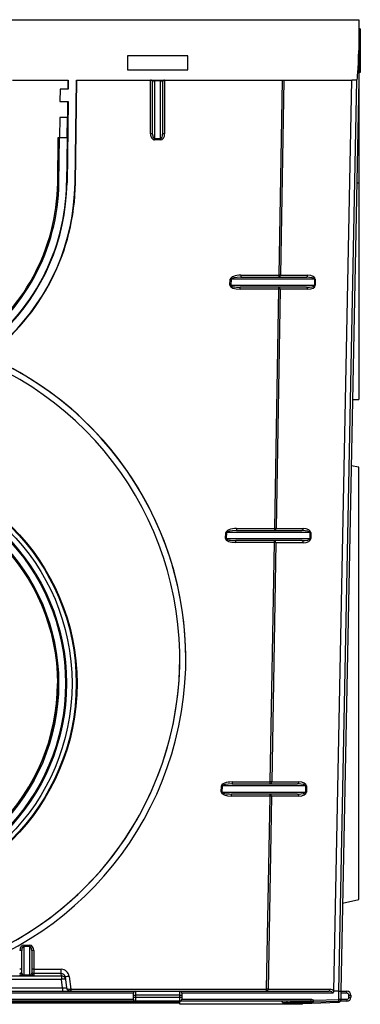
# Model space of a CAD drawing. Units: millimetres. Extents: x -147 to 3318, y -162 to 1848.
# Drawn here: x 1045 to 1166, y 824 to 1173 of the extents above; entities that cross this region are included whole.
import ezdxf

# ---------------------------------------------------------------- set-up
doc = ezdxf.new("R2010")
doc.units = ezdxf.units.MM

msp = doc.modelspace()

# ---------------------------------------------------------------- linework, layer by layer
at = {"color": 7, "linetype": 'Continuous', "lineweight": 25, "ltscale": 5}
for p, q in [((808.316, 1173.484), (1165.459, 1173.484)), ((1165.459, 1173.484), (1165.459, 1162.583)), ((1165.888, 1170.234), (1165.459, 1170.234)), ((1165.888, 1168.136), (1165.459, 1168.136)), ((1165.888, 1170.234), (1165.888, 1168.136)), ((1165.888, 1168.136), (1165.888, 1167.244)), ((1165.888, 1167.244), (1165.459, 1167.244)), ((1165.888, 1166.673), (1165.459, 1166.673)), ((1165.888, 1167.244), (1165.888, 1166.673)), ((1165.888, 1166.673), (1165.888, 1163.516)), ((1165.888, 1165.354), (1165.941, 1165.354)), ((1165.888, 1163.516), (1165.459, 1163.516)), ((1165.888, 1163.192), (1165.459, 1163.192)), ((1165.459, 1162.583), (1165.459, 1152.055)), ((1165.888, 1161.09), (1165.459, 1161.09)), ((1165.888, 1160.993), (1165.459, 1160.993)), ((1165.888, 1163.516), (1165.888, 1163.192)), ((1165.888, 1163.192), (1165.888, 1161.09)), ((1165.888, 1161.09), (1165.888, 1160.993)), ((1165.888, 1160.993), (1165.888, 1158.136)), ((1083.316, 1160.627), (1083.316, 1155.627)), ((1104.745, 1160.627), (1083.316, 1160.627)), ((1104.745, 1155.627), (1104.745, 1160.627)), ((1165.888, 1158.136), (1165.459, 1158.136)), ((1165.888, 1157.565), (1165.459, 1157.565)), ((1165.888, 1158.136), (1165.888, 1157.565)), ((1165.888, 1157.565), (1165.888, 1154.718)), ((1083.316, 1155.627), (1104.745, 1155.627)), ((1165.888, 1154.718), (1165.459, 1154.718)), ((1042.553, 1152.055), (1062.336, 1152.055)), ((1062.208, 1152.055), (1062.167, 1148.77)), ((1062.336, 1152.055), (1062.295, 1148.77)), ((1064.739, 1115.516), (1065.193, 1152.055)), ((1064.869, 1115.514), (1065.32, 1152.055)), ((1065.193, 1152.055), (1162.934, 1152.055)), ((1091.53, 1132.894), (1091.53, 1152.055)), ((1092.245, 1132.881), (1092.245, 1151.341)), ((1092.959, 1152.055), (1092.959, 1151.83)), ((1095.102, 1151.83), (1092.959, 1151.83)), ((1092.959, 1151.83), (1092.959, 1131.242)), ((1095.102, 1151.83), (1095.102, 1152.055)), ((1095.102, 1131.242), (1095.102, 1151.83)), ((1095.816, 1151.341), (1095.816, 1132.881)), ((1096.53, 1152.055), (1096.53, 1132.894)), ((1137.138, 1082.755), (1138.348, 1152.055)), ((1138.853, 1152.055), (1137.643, 1082.742)), ((1156.506, 828.513), (1162.934, 1152.055)), ((1158.316, 828.484), (1164.745, 1152.055)), ((1165.459, 1152.055), (1159.03, 828.484)), ((1164.745, 1152.055), (1162.934, 1152.055)), ((1165.459, 1152.055), (1165.459, 1115.516)), ((1059.438, 1148.77), (1059.384, 1144.484)), ((1062.295, 1148.77), (1059.438, 1148.77)), ((1059.384, 1144.484), (1062.241, 1144.484)), ((1062.241, 1144.484), (1061.882, 1115.551)), ((1062.114, 1144.484), (1062.042, 1138.77)), ((1059.313, 1138.77), (1059.224, 1131.627)), ((1062.046, 1138.77), (1059.313, 1138.77)), ((1061.957, 1131.627), (1062.046, 1138.77)), ((1058.593, 1115.602), (1058.795, 1131.672)), ((1058.593, 1115.595), (1058.795, 1131.665)), ((1058.795, 1131.665), (1058.795, 1131.672)), ((1058.795, 1131.672), (1059.224, 1131.667)), ((1058.795, 1131.665), (1059.224, 1131.659)), ((1059.022, 1115.589), (1059.224, 1131.659)), ((1059.224, 1131.659), (1059.224, 1131.667)), ((1059.224, 1131.627), (1061.957, 1131.627)), ((1061.953, 1131.627), (1061.751, 1115.553)), ((1092.959, 1131.242), (1095.102, 1131.242)), ((1092.959, 1130.766), (1092.959, 1131.242)), ((1095.102, 1130.766), (1092.959, 1130.766)), ((1095.102, 1131.242), (1095.102, 1130.766)), ((1058.593, 1115.595), (1058.593, 1115.602)), ((1061.751, 1115.553), (1061.882, 1115.551)), ((1064.869, 1115.514), (1064.739, 1115.516)), ((1165.459, 1115.516), (1165.459, 1038.627)), ((1119.708, 1079.183), (1119.798, 1081.326)), ((1120.073, 1081.314), (1119.983, 1079.171)), ((1149.756, 1081.314), (1120.073, 1081.314)), ((1123.572, 1082.755), (1137.138, 1082.755)), ((1123.572, 1082.755), (1123.572, 1082.028)), ((1123.572, 1082.028), (1146.828, 1082.028)), ((1137.138, 1082.028), (1137.138, 1082.755)), ((1137.643, 1082.742), (1147.333, 1082.742)), ((1149.986, 1081.314), (1149.756, 1081.314)), ((1149.756, 1079.171), (1149.756, 1081.314)), ((1149.986, 1081.314), (1149.986, 1079.171)), ((1119.983, 1079.171), (1149.756, 1079.171)), ((1146.828, 1078.457), (1123.363, 1078.457)), ((1123.363, 1077.755), (1123.363, 1078.457)), ((1137.051, 1077.755), (1123.363, 1077.755)), ((1135.568, 992.782), (1137.051, 1077.755)), ((1137.556, 1077.742), (1136.073, 992.77)), ((1137.051, 1077.755), (1137.051, 1078.457)), ((1147.333, 1077.742), (1137.556, 1077.742)), ((1149.756, 1079.171), (1149.986, 1079.171)), ((1163.205, 1038.615), (1165.459, 1038.627)), ((1165.459, 1014.537), (1162.738, 1015.115)), ((1165.459, 937.77), (1165.459, 1014.537)), ((1118.138, 989.211), (1118.227, 991.354)), ((1118.502, 991.341), (1118.412, 989.198)), ((1148.186, 991.341), (1118.502, 991.341)), ((1122.002, 992.782), (1135.568, 992.782)), ((1122.002, 992.782), (1122.002, 992.055)), ((1122.002, 992.055), (1145.258, 992.055)), ((1135.568, 992.055), (1135.568, 992.782)), ((1136.073, 992.77), (1145.763, 992.77)), ((1148.416, 991.341), (1148.186, 991.341)), ((1148.186, 989.198), (1148.186, 991.341)), ((1148.416, 991.341), (1148.416, 989.198)), ((1118.412, 989.198), (1148.186, 989.198)), ((1145.258, 988.484), (1121.792, 988.484)), ((1121.792, 987.782), (1121.792, 988.484)), ((1135.48, 987.782), (1121.792, 987.782)), ((1133.997, 902.81), (1135.48, 987.782)), ((1135.986, 987.77), (1134.502, 902.797)), ((1135.48, 987.782), (1135.48, 988.484)), ((1145.763, 987.77), (1135.986, 987.77)), ((1148.186, 989.198), (1148.416, 989.198)), ((1104.03, 946.555), (1104.03, 946.568)), ((1058.48, 937.778), (1058.48, 937.786)), ((1058.909, 937.778), (1058.909, 937.786)), ((1165.459, 861.002), (1165.459, 937.77)), ((1120.431, 902.81), (1133.997, 902.81)), ((1120.431, 902.81), (1120.431, 902.083)), ((1120.431, 902.083), (1143.687, 902.083)), ((1133.997, 902.083), (1133.997, 902.81)), ((1134.502, 902.797), (1144.192, 902.797)), ((1116.567, 899.238), (1116.657, 901.381)), ((1116.932, 901.368), (1116.842, 899.226)), ((1116.842, 899.226), (1146.615, 899.226)), ((1146.615, 901.368), (1116.932, 901.368)), ((1146.846, 901.368), (1146.615, 901.368)), ((1146.615, 899.226), (1146.615, 901.368)), ((1146.615, 899.226), (1146.846, 899.226)), ((1146.846, 901.368), (1146.846, 899.226)), ((1143.687, 898.511), (1120.222, 898.511)), ((1120.222, 897.81), (1120.222, 898.511)), ((1133.91, 897.81), (1120.222, 897.81)), ((1132.713, 829.211), (1133.91, 897.81)), ((1134.415, 897.797), (1133.218, 829.198)), ((1133.91, 897.81), (1133.91, 898.511)), ((1144.192, 897.797), (1134.415, 897.797)), ((1159.652, 859.768), (1165.459, 861.002)), ((1045.816, 834.947), (1045.816, 842.954)), ((1046.53, 844.859), (1048.673, 844.859)), ((1046.53, 844.859), (1046.53, 844.316)), ((1046.53, 844.316), (1046.53, 834.254)), ((1048.673, 844.316), (1046.53, 844.316)), ((1048.673, 844.316), (1048.673, 844.859)), ((1048.673, 834.254), (1048.673, 844.316)), ((1049.388, 842.954), (1049.388, 834.947)), ((1050.102, 842.967), (1050.102, 836.268)), ((1050.102, 836.268), (1059.821, 836.268)), ((1050.102, 836.268), (1050.102, 834.818)), ((1059.821, 834.818), (1059.821, 836.268)), ((1033.648, 833.949), (1059.927, 833.949)), ((1059.927, 832.698), (1033.648, 832.698)), ((1046.53, 834.072), (1046.53, 834.254)), ((1046.53, 834.254), (1048.673, 834.254)), ((1048.673, 834.072), (1046.53, 834.072)), ((1048.673, 834.254), (1048.673, 834.072)), ((1059.821, 834.818), (1050.102, 834.818)), ((1050.102, 834.818), (1050.102, 834.234)), ((1059.927, 833.949), (1059.821, 834.818)), ((1059.927, 833.949), (1059.927, 832.698)), ((1060.291, 829.738), (1059.927, 832.698)), ((1061.24, 833.556), (1061.345, 832.698)), ((1061.345, 832.698), (1061.709, 829.738)), ((1062.658, 833.755), (1063.216, 829.211)), ((1033.284, 829.738), (1060.291, 829.738)), ((1060.291, 829.738), (1060.291, 828.484)), ((1063.216, 829.211), (1132.713, 829.211)), ((1063.216, 829.211), (1063.216, 828.484)), ((1132.713, 828.484), (1132.713, 829.211)), ((1133.218, 829.198), (1155.286, 829.198)), ((887.602, 828.484), (1086.173, 828.484)), ((1085.459, 827.77), (888.316, 827.77)), ((888.316, 825.627), (1085.459, 825.627)), ((1085.459, 827.055), (1085.459, 827.77)), ((1085.459, 826.341), (1085.459, 827.055)), ((1085.459, 827.055), (1086.173, 827.055)), ((1085.459, 826.341), (1086.173, 826.341)), ((1085.459, 825.627), (1085.459, 826.341)), ((1086.173, 828.484), (1086.173, 827.055)), ((1086.173, 828.484), (1101.887, 828.484)), ((1086.173, 827.055), (1086.173, 826.341)), ((1101.887, 827.055), (1086.173, 827.055)), ((1086.173, 826.341), (1086.173, 824.912)), ((1086.173, 826.341), (1101.887, 826.341)), ((1101.887, 827.055), (1101.887, 828.484)), ((1101.887, 828.484), (1154.781, 828.484)), ((1101.887, 826.341), (1101.887, 827.055)), ((1101.887, 827.055), (1102.602, 827.055)), ((1101.887, 824.912), (1101.887, 826.341)), ((1101.887, 826.341), (1102.602, 826.341)), ((1102.602, 827.77), (1102.602, 827.055)), ((1156.209, 827.77), (1102.602, 827.77)), ((1102.602, 827.055), (1102.602, 826.341)), ((1102.602, 826.341), (1102.602, 825.627)), ((1102.602, 825.627), (1148.399, 825.627)), ((1148.399, 825.627), (1148.399, 824.912)), ((1149.403, 825.322), (1158.316, 825.532)), ((1158.316, 828.484), (1156.505, 828.484)), ((1158.316, 825.532), (1158.316, 828.484)), ((1158.333, 824.818), (1158.316, 825.532)), ((1159.03, 825.532), (1158.316, 825.532)), ((1159.03, 828.484), (1159.03, 825.532)), ((1159.03, 828.484), (1161.173, 828.484)), ((1161.173, 827.77), (1159.03, 827.77)), ((1159.03, 825.627), (1161.173, 825.627)), ((1159.03, 825.532), (1159.03, 825.322)), ((1161.173, 827.77), (1161.173, 828.484)), ((1161.173, 825.627), (1161.173, 824.912)), ((1161.888, 826.341), (1161.888, 827.055)), ((1161.888, 827.055), (1162.602, 827.055)), ((1161.888, 826.341), (1162.602, 826.341)), ((1162.602, 827.055), (1162.602, 826.341)), ((1086.173, 824.912), (887.602, 824.912)), ((1101.887, 824.484), (1003.356, 824.484)), ((1101.887, 824.198), (1040.53, 824.198)), ((1101.887, 824.912), (1086.173, 824.912)), ((1148.399, 824.912), (1101.887, 824.912)), ((1101.887, 823.841), (1101.887, 824.912)), ((1139.03, 823.841), (1101.887, 823.841)), ((1138.388, 824.484), (1140.024, 824.484)), ((1140.226, 824.198), (1138.792, 824.198)), ((1139.03, 823.841), (1139.03, 824.198)), ((1145.459, 823.841), (1139.03, 823.841)), ((1140.024, 824.484), (1140.082, 824.484)), ((1140.082, 824.484), (1141.428, 824.484)), ((1140.307, 824.198), (1140.226, 824.198)), ((1141.653, 824.198), (1140.307, 824.198)), ((1148.708, 824.198), (1141.653, 824.198)), ((1149.175, 824.602), (1141.669, 824.199)), ((1141.669, 824.199), (1148.726, 824.199)), ((1145.459, 823.841), (1145.459, 824.198)), ((1148.726, 824.199), (1158.333, 824.602)), ((1148.726, 824.199), (1148.731, 824.199)), ((1148.731, 824.199), (1158.338, 824.602)), ((1158.333, 824.818), (1149.175, 824.602)), ((1158.333, 824.602), (1158.333, 824.818)), ((1158.338, 824.602), (1158.333, 824.602)), ((1161.173, 824.912), (1158.892, 824.912))]:
    msp.add_line(p, q, dxfattribs=at)
at = {"color": 8, "linetype": 'Continuous', "lineweight": 25, "ltscale": 5}
msp.add_line((1164.733, 1115.516), (1165.459, 1115.516), dxfattribs=at)
at = {"color": 7, "linetype": 'Continuous', "lineweight": 25, "ltscale": 25}
for centre, radius in [((986.888, 937.752), 78.548), ((986.888, 937.77), 78.286), ((986.888, 937.77), 76.771), ((986.888, 937.77), 74.804), ((986.888, 937.786), 74.452), ((986.895, 937.779), 72.014), ((986.887, 937.786), 71.589)]:
    msp.add_circle(centre, radius, dxfattribs=at)
for centre, radius, start, end in [((1091.53, 1151.341), 0.714, 0, 90), ((1096.53, 1151.341), 0.714, 90, 180), ((1091.709, 1122.653), 10.243, 87.00167, 90.99863), ((1096.352, 1122.653), 10.243, 89.00137, 92.99833), ((986.888, 1116.484), 77.857, 180.71246, 359.28754), ((986.888, 1116.484), 75, 180.71246, 359.28754), ((986.901, 1116.506), 71.697, 303.5627, 359.27745), ((986.901, 1116.499), 71.697, 303.5627, 359.27745), ((986.902, 1116.499), 72.126, 303.81435, 359.27747), ((986.888, 1116.491), 74.87, 305.30729, 359.2823), ((986.888, 1116.477), 77.988, 306.74561, 359.29278), ((1118.204, 1043.174), 38.186, 87.19559, 87.60823), ((1136.634, 1052.078), 30.68, 88.11438, 89.05791), ((1137.012, 1082.653), 0.638, 281.42175, 8.04947), ((1146.702, 1082.653), 0.638, 281.42175, 8.04947), ((1118.115, 1041.031), 38.186, 87.19559, 87.60823), ((1136.925, 1077.832), 0.638, 351.95053, 78.57825), ((1136.547, 1047.078), 30.68, 88.11438, 89.05791), ((1146.702, 1077.832), 0.638, 351.95053, 78.57825), ((986.888, 937.777), 72.021, 0.0068, 179.9932), ((1116.634, 953.201), 38.186, 87.19559, 87.60823), ((1135.063, 962.106), 30.68, 88.11438, 89.05791), ((1135.441, 992.68), 0.638, 281.42175, 8.04947), ((1145.132, 992.68), 0.638, 281.42175, 8.04947), ((1116.544, 951.058), 38.186, 87.19559, 87.60823), ((1135.354, 987.859), 0.638, 351.95053, 78.57825), ((1134.976, 957.106), 30.68, 88.11438, 89.05791), ((1145.132, 987.859), 0.638, 351.95053, 78.57825), ((986.893, 937.791), 71.587, 269.99533, 359.99594), ((1133.493, 872.133), 30.68, 88.11438, 89.05791), ((1133.871, 902.708), 0.638, 281.42175, 8.04947), ((1143.561, 902.708), 0.638, 281.42175, 8.04947), ((1114.974, 861.086), 38.186, 87.19559, 87.60823), ((1115.063, 863.229), 38.186, 87.19559, 87.60823), ((1133.784, 897.886), 0.638, 351.95053, 78.57825), ((1133.406, 867.133), 30.68, 88.11438, 89.05791), ((1143.561, 897.886), 0.638, 351.95053, 78.57825), ((1045.28, 832.725), 10.243, 87.00167, 90.99863), ((1049.923, 832.725), 10.243, 89.00137, 92.99833), ((1045.28, 826.027), 10.243, 87.00167, 90.99863), ((1049.923, 826.027), 10.243, 89.00137, 92.99833), ((1045.103, 835.531), 0.713, 269.93022, 359.93004), ((1045.103, 834.947), 0.713, 269.93022, 359.93004), ((1050.101, 835.531), 0.713, 180.06996, 270.06978), ((1050.101, 834.947), 0.713, 180.06996, 270.06978), ((1059.93, 832.523), 1.426, 7.05956, 90.09839), ((1060.636, 829.738), 3.043, 76.52854, 103.47146), ((1064.824, 813.171), 20.698, 96.00812, 99.97246), ((1063.126, 829.912), 1.429, 187, 270), ((1064.56, 829.023), 1.532, 173.38081, 200.61919), ((1132.208, 798.534), 30.68, 88.11438, 89.05791), ((1132.586, 829.109), 0.638, 281.42175, 8.04947), ((1154.654, 829.109), 0.638, 281.42175, 8.04947), ((1155.286, 827.77), 1.429, 31.35524, 90), ((1086.173, 827.77), 0.714, 90, 180), ((1086.173, 825.627), 0.714, 180, 270), ((1101.887, 827.77), 0.714, 0, 90), ((1101.887, 825.627), 0.714, 270, 0), ((1158.316, 825.532), 0.714, 271.34165, 359.99229), ((1161.173, 827.055), 1.429, 0, 90), ((1161.173, 827.055), 0.714, 0, 90), ((1161.173, 826.341), 0.714, 270, 0), ((1161.173, 826.341), 1.429, 270, 0), ((1139.646, 824.537), 0.383, 351.95053, 78.57825), ((1139.693, 824.525), 0.391, 354.04383, 82.43315), ((1140.277, 824.448), 0.255, 171.95053, 258.57825), ((1140.342, 824.457), 0.261, 174.04383, 262.43315), ((1141.039, 824.525), 0.391, 354.04383, 82.43315), ((1141.048, 824.525), 0.391, 354.05947, 82.43558), ((1141.688, 824.457), 0.261, 174.04383, 262.43315), ((1141.703, 824.463), 0.267, 175.5024, 262.6703), ((1149.185, 824.824), 0.222, 206.13691, 267.32041), ((1149.305, 825.023), 0.33, 232.92366, 265.82791)]:
    msp.add_arc(centre, radius, start, end, dxfattribs=at)
for centre, major_axis, ratio, start_param, end_param in [((1165.459, 1188.015), (-0.714, -35.959), 0.0198597, 0.0003946, 0.7855954), ((1092.959, 1151.341), (0.714, 0), 0.6839411, 1.5707963, 3.1415927), ((1095.102, 1151.341), (0.714, 0), 0.6839411, 0, 1.5707963), ((1092.959, 1132.894), (0, 2.128), 0.671207, 1.5707963, 3.1415927), ((1092.959, 1132.881), (0, 1.64), 0.4355846, 1.5707963, 3.1415927), ((1095.102, 1132.894), (0, 2.128), 0.671207, 3.1415927, 4.712389), ((1095.102, 1132.881), (0, 1.64), 0.4355846, 3.1415927, 4.712389), ((1123.512, 1081.326), (3.715, 0.027), 0.3844982, 1.5518899, 3.1226863), ((1123.512, 1081.314), (3.44, 0.013), 0.2076021, 1.5526151, 3.1234114), ((1146.828, 1081.314), (2.928, 0), 0.2439678, 0, 1.5707963), ((1147.333, 1081.314), (2.653, 0), 0.5384615, 0, 1.5707963), ((1123.422, 1079.183), (3.715, 0.027), 0.3844982, 3.1226863, 4.6934826), ((1123.422, 1079.171), (3.44, 0.013), 0.2076021, 3.1234114, 4.6942078), ((1146.828, 1079.171), (2.928, 0), 0.2439678, 4.712389, 6.2831853), ((1147.333, 1079.171), (2.653, 0), 0.5384615, 4.712389, 6.2831853), ((986.888, 946.555), (117.143, 0), 0.9996954, 1.9803156, 7.4444624), ((986.888, 946.555), (115, 0), 0.9996954, 1.9692096, 7.4555684), ((986.888, 946.568), (117.143, 0), 0.9996954, 0.0000111, 1.161142), ((1121.942, 991.354), (3.715, 0.027), 0.3844982, 1.5518899, 3.1226863), ((1121.942, 991.341), (3.44, 0.013), 0.2076021, 1.5526151, 3.1234114), ((1145.258, 991.341), (2.928, 0), 0.2439678, 0, 1.5707963), ((1145.763, 991.341), (2.653, 0), 0.5384615, 0, 1.5707963), ((1121.852, 989.211), (3.715, 0.027), 0.3844982, 3.1226863, 4.6934826), ((1121.852, 989.198), (3.44, 0.013), 0.2076021, 3.1234114, 4.6942078), ((1145.258, 989.198), (2.928, 0), 0.2439678, 4.712389, 6.2831853), ((1145.763, 989.198), (2.653, 0), 0.5384615, 4.712389, 6.2831853), ((986.888, 946.568), (115, 0), 0.9996954, 3.1416075, 6.2832017), ((1120.371, 901.381), (3.715, 0.027), 0.3844982, 1.5518899, 3.1226863), ((1120.371, 901.368), (3.44, 0.013), 0.2076021, 1.5526151, 3.1234114), ((1143.687, 901.368), (2.928, 0), 0.2439678, 0, 1.5707963), ((1144.192, 901.368), (2.653, 0), 0.5384615, 0, 1.5707963), ((1120.282, 899.238), (3.715, 0.027), 0.3844982, 3.1226863, 4.6934826), ((1120.282, 899.226), (3.44, 0.013), 0.2076021, 3.1234114, 4.6942078), ((1143.687, 899.226), (2.928, 0), 0.2439678, 4.712389, 6.2831853), ((1144.192, 899.226), (2.653, 0), 0.5384615, 4.712389, 6.2831853), ((1046.53, 842.967), (0, 1.892), 0.754971, 0, 1.5707963), ((1046.53, 842.954), (0, 1.361), 0.5247101, 0, 1.5707963), ((1048.673, 842.967), (0, 1.892), 0.754971, 4.712389, 6.2831853), ((1048.673, 842.954), (0, 1.361), 0.5247101, 4.712389, 6.2831853), ((1059.822, 833.407), (-0.516, 2.814), 0.9987362, 4.6530692, 6.1019916), ((1046.53, 834.234), (1.429, 0), 0.1133357, 3.1415927, 4.712389), ((1046.53, 834.947), (0.714, 0), 0.9699655, 3.1415927, 4.3278093), ((1048.673, 834.947), (0.714, 0), 0.9699655, 4.712389, 6.2831853), ((1048.673, 834.234), (1.429, 0), 0.1133357, 4.712389, 6.2831853), ((1059.822, 833.382), (-0.218, 1.419), 0.9950302, 4.6823271, 6.1312495), ((1060.248, 829.912), (1.461, -0.179), 0.1140033, 4.7556212, 6.3115649), ((1063.126, 829.912), (1.418, 0.174), 0.4913388, 3.1415927, 4.5902159), ((1063.214, 829.198), (1.429, 0.087), 0.0086287, 1.5691992, 1.6934991), ((1154.781, 827.77), (1.429, 0), 0.5, 0, 1.5707963), ((1158.316, 792.532), (0, 35.952), 0.0198675, 6.282988, 6.2831853), ((1158.316, 828.491), (0.714, -0.007), 0.0099308, 4.7126849, 6.2831853), ((1137.782, 824.484), (0.606, 0), 0.7071068, 0, 1.5707963), ((1138.792, 824.484), (0.404, 0), 0.7071068, 3.1415927, 4.712389), ((1141.658, 824.484), (13.292, 0.428), 0.0005453, 0.9868612, 1.5873844), ((1141.653, 824.912), (0, 0.714), 0.6550137, 3.1415927, 3.1749136), ((1148.708, 824.912), (0, 0.714), 0.7591999, 3.1415927, 3.1749136)]:
    msp.add_ellipse(centre, major_axis=major_axis, ratio=ratio, start_param=start_param, end_param=end_param, dxfattribs=at)
at = {"color": 8, "linetype": 'Continuous', "lineweight": 25, "ltscale": 25}
msp.add_ellipse((1046.53, 834.947), major_axis=(0.714, 0), ratio=0.9699655, start_param=4.3278093, end_param=4.712389, dxfattribs=at)
at = {"color": 7, "linetype": 'Continuous', "lineweight": 25, "ltscale": 5}
for points in [[(1148.399, 825.627), (1148.578, 825.627), (1148.753, 825.602), (1149.094, 825.502), (1149.257, 825.426), (1149.403, 825.322)], [(1149.106, 824.76), (1149.14, 824.813), (1149.188, 824.894), (1149.293, 825.089), (1149.35, 825.205), (1149.403, 825.322)], [(1149.281, 824.694), (1149.294, 824.757), (1149.314, 824.849), (1149.357, 825.068), (1149.381, 825.195), (1149.403, 825.322)], [(1156.505, 828.484), (1156.501, 828.351), (1156.476, 828.222), (1156.376, 827.975), (1156.302, 827.863), (1156.209, 827.77)], [(1158.663, 824.694), (1158.776, 824.757), (1158.869, 824.849), (1158.996, 825.068), (1159.03, 825.195), (1159.03, 825.322)], [(1149.106, 824.76), (1148.997, 824.82), (1148.879, 824.855), (1148.641, 824.902), (1148.52, 824.912), (1148.399, 824.912)]]:
    msp.add_open_spline(points, degree=3, knots=[0, 0, 0, 0, 0.5, 0.5, 1, 1, 1, 1], dxfattribs=at)
for points in [[(1156.506, 828.513), (1156.505, 828.503), (1156.505, 828.494), (1156.505, 828.484)], [(1141.437, 824.484), (1141.434, 824.484), (1141.431, 824.484), (1141.428, 824.484)], [(1148.986, 824.726), (1149.033, 824.728), (1149.079, 824.734), (1149.106, 824.76)], [(1149.281, 824.694), (1149.268, 824.635), (1149.226, 824.606), (1149.175, 824.602)], [(1158.333, 824.602), (1158.443, 824.606), (1158.556, 824.635), (1158.663, 824.694)]]:
    msp.add_open_spline(points, degree=3, dxfattribs=at)

doc.saveas('drawing.dxf')
